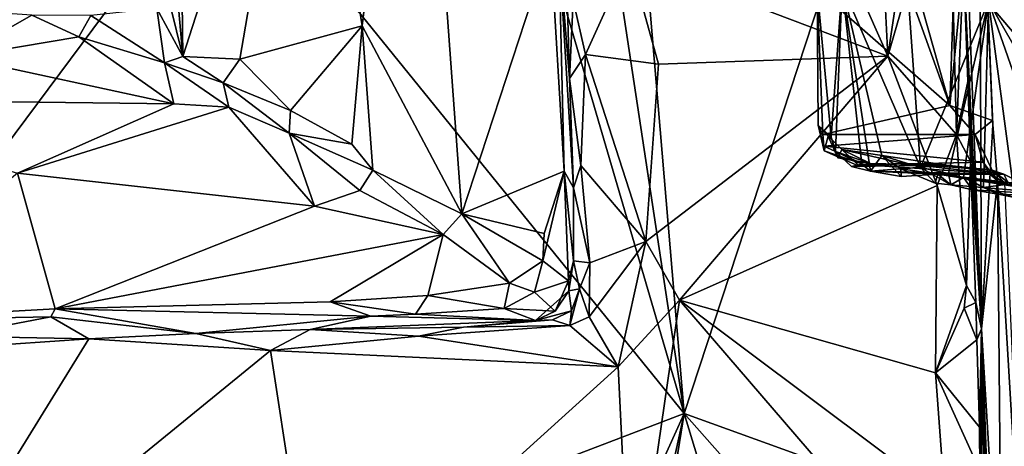
# Model space of a CAD drawing. Units: metres. Extents: x 20.23 to 29.26, y -4.99 to -1.31.
# Drawn here: x 21.57 to 22.5, y -4.16 to -3.76 of the extents above; entities that cross this region are included whole.
import ezdxf

# ---------------------------------------------------------------- set-up
doc = ezdxf.new("R2010")
doc.units = ezdxf.units.M

msp = doc.modelspace()

# ---------------------------------------------------------------- linework, layer by layer
at = {"layer": '1'}
for points in [[(22.51408, -3.02942, 7.62276), (22.45956, -3.27642, 7.90414), (22.65159, -3.85727, 7.26615)], [(21.65738, -3.52753, 9.98906), (21.72361, -3.79675, 9.91124), (21.65823, -3.05632, 9.95115)], [(21.65823, -3.05632, 9.95115), (21.72361, -3.79675, 9.91124), (21.7148, -3.06462, 9.88018)], [(21.7148, -3.06462, 9.88018), (21.72361, -3.79675, 9.91124), (21.83978, -3.43627, 9.78837)], [(20.33492, -3.96843, -1.47152), (20.61719, -3.27349, -1.48399), (21.76536, -3.60096, -1.47767)], [(22.48461, -3.74494, 7.89109), (22.58964, -3.92773, 7.50348), (22.45956, -3.27642, 7.90414)], [(22.45956, -3.27642, 7.90414), (22.58964, -3.92773, 7.50348), (22.65159, -3.85727, 7.26615)], [(22.16771, -3.29611, 9.47399), (22.14509, -3.70412, 9.47977), (22.38929, -3.79651, 9.48256)], [(22.16771, -3.29611, 9.47399), (22.38929, -3.79651, 9.48256), (22.36661, -3.34322, 9.47708)], [(22.44885, -3.30014, 9.42844), (22.46078, -3.70845, 9.45574), (22.47784, -4.0539, 9.29394)], [(22.44885, -3.30014, 9.42844), (22.47784, -4.0539, 9.29394), (22.476, -3.5573, 8.95079)], [(21.83978, -3.43627, 9.78837), (21.8929, -3.76791, 9.76713), (21.94341, -3.3461, 9.72181)], [(21.94341, -3.3461, 9.72181), (21.8929, -3.76791, 9.76713), (21.9871, -3.94525, 9.72137)], [(21.94341, -3.3461, 9.72181), (21.9871, -3.94525, 9.72137), (22.07099, -3.68943, 9.68333)], [(22.44785, -3.84314, 8.93739), (22.31981, -3.39079, 8.87962), (22.46503, -3.34212, 8.93994)], [(22.38929, -3.79651, 9.48256), (22.44045, -3.45584, 9.46926), (22.36661, -3.34322, 9.47708)], [(22.44785, -3.84314, 8.93739), (22.46503, -3.34212, 8.93994), (22.476, -3.5573, 8.95079)], [(22.31708, -3.4785, 8.87466), (22.31981, -3.39079, 8.87962), (22.44785, -3.84314, 8.93739)], [(21.72361, -3.79675, 9.91124), (21.7775, -3.79944, 9.85751), (21.83978, -3.43627, 9.78837)], [(21.7775, -3.79944, 9.85751), (21.8929, -3.76791, 9.76713), (21.83978, -3.43627, 9.78837)], [(22.38929, -3.79651, 9.48256), (22.44739, -3.59678, 9.47005), (22.44045, -3.45584, 9.46926)], [(22.38903, -3.4662, 8.30252), (22.34618, -3.72999, 8.63828), (22.42038, -3.90176, 8.2324)], [(22.42038, -3.90176, 8.2324), (22.48461, -3.74494, 7.89109), (22.38903, -3.4662, 8.30252)], [(22.32278, -3.73321, 8.87903), (22.31708, -3.4785, 8.87466), (22.44785, -3.84314, 8.93739)], [(21.65738, -3.52753, 9.98906), (21.69906, -3.75158, 9.94312), (21.72361, -3.79675, 9.91124)], [(22.48811, -3.85737, 8.96188), (22.44785, -3.84314, 8.93739), (22.476, -3.5573, 8.95079)], [(22.476, -3.5573, 8.95079), (22.47784, -4.0539, 9.29394), (22.48871, -3.86146, 8.9788)], [(22.476, -3.5573, 8.95079), (22.48871, -3.86146, 8.9788), (22.48811, -3.85737, 8.96188)], [(22.44739, -3.59678, 9.47005), (22.38929, -3.79651, 9.48256), (22.45434, -3.87048, 9.47386)], [(22.44739, -3.59678, 9.47005), (22.45434, -3.87048, 9.47386), (22.46078, -3.70845, 9.45574)], [(21.0387, -4.57615, -1.46067), (20.33492, -3.96843, -1.47152), (21.76536, -3.60096, -1.47767)], [(21.0387, -4.57615, -1.46067), (21.76536, -3.60096, -1.47767), (22.19703, -4.13398, -1.46831)], [(21.76536, -3.60096, -1.47767), (22.04546, -3.61598, -1.47651), (22.19703, -4.13398, -1.46831)], [(24.47611, -4.12408, -1.46781), (22.36894, -3.61076, -1.47709), (24.31808, -3.60462, -1.47881)], [(22.19703, -4.13398, -1.46831), (22.04546, -3.61598, -1.47651), (22.1216, -3.63503, -1.47576)], [(22.19703, -4.13398, -1.46831), (22.15361, -3.61979, -1.4768), (22.36894, -3.61076, -1.47709)], [(22.19703, -4.13398, -1.46831), (22.36894, -3.61076, -1.47709), (23.08804, -4.45578, -1.46206)], [(23.08804, -4.45578, -1.46206), (22.36894, -3.61076, -1.47709), (24.47611, -4.12408, -1.46781)], [(22.1216, -3.63503, -1.47576), (22.15361, -3.61979, -1.4768), (22.19703, -4.13398, -1.46831)], [(22.07099, -3.68943, 9.68333), (21.9871, -3.94525, 9.72137), (22.08376, -3.90498, 9.67915)], [(22.07099, -3.68943, 9.68333), (22.08376, -3.90498, 9.67915), (22.07869, -3.69389, 9.67052)], [(22.08522, -3.69503, 9.51135), (22.07869, -3.69389, 9.67052), (22.08896, -3.8175, 9.51371)], [(22.08896, -3.8175, 9.51371), (22.07869, -3.69389, 9.67052), (22.09261, -3.92088, 9.51593)], [(22.09261, -3.92088, 9.51593), (22.07869, -3.69389, 9.67052), (22.08376, -3.90498, 9.67915)], [(22.0924, -3.74407, 9.49486), (22.08522, -3.69503, 9.51135), (22.08896, -3.8175, 9.51371)], [(22.0924, -3.74407, 9.49486), (22.10397, -3.79497, 9.49215), (22.14509, -3.70412, 9.47977)], [(22.14509, -3.70412, 9.47977), (22.10397, -3.79497, 9.49215), (22.173, -3.80407, 9.4794)], [(22.14509, -3.70412, 9.47977), (22.173, -3.80407, 9.4794), (22.38929, -3.79651, 9.48256)], [(22.46078, -3.70845, 9.45574), (22.45434, -3.87048, 9.47386), (22.46493, -3.82044, 9.45554)], [(22.46078, -3.70845, 9.45574), (22.46493, -3.82044, 9.45554), (22.47784, -4.0539, 9.29394)], [(22.34618, -3.72999, 8.63828), (22.32278, -3.73321, 8.87903), (22.33578, -3.8729, 8.7748)], [(22.32278, -3.73321, 8.87903), (22.32805, -3.87059, 8.88585), (22.32376, -3.86172, 8.86817)], [(22.32278, -3.73321, 8.87903), (22.32376, -3.86172, 8.86817), (22.33578, -3.8729, 8.7748)], [(22.32278, -3.73321, 8.87903), (22.44785, -3.84314, 8.93739), (22.32805, -3.87059, 8.88585)], [(22.33578, -3.8729, 8.7748), (22.34016, -3.88663, 8.73855), (22.34618, -3.72999, 8.63828)], [(22.34618, -3.72999, 8.63828), (22.34016, -3.88663, 8.73855), (22.36497, -3.8986, 8.55779)], [(22.38371, -3.89029, 8.42704), (22.42038, -3.90176, 8.2324), (22.34618, -3.72999, 8.63828)], [(22.34618, -3.72999, 8.63828), (22.36497, -3.8986, 8.55779), (22.37318, -3.90512, 8.53193)], [(22.34618, -3.72999, 8.63828), (22.37318, -3.90512, 8.53193), (22.38371, -3.89029, 8.42704)], [(22.0924, -3.74407, 9.49486), (22.08896, -3.8175, 9.51371), (22.10397, -3.79497, 9.49215)], [(22.48461, -3.74494, 7.89109), (22.42038, -3.90176, 8.2324), (22.44659, -3.90734, 8.0993)], [(22.48461, -3.74494, 7.89109), (22.44659, -3.90734, 8.0993), (22.46097, -3.91111, 8.03675)], [(22.48461, -3.74494, 7.89109), (22.46097, -3.91111, 8.03675), (22.47988, -3.92055, 7.9557)], [(22.48461, -3.74494, 7.89109), (22.47988, -3.92055, 7.9557), (22.50736, -3.91687, 7.82553)], [(22.48461, -3.74494, 7.89109), (22.50736, -3.91687, 7.82553), (22.52789, -3.86931, 7.72541)], [(22.48461, -3.74494, 7.89109), (22.52789, -3.86931, 7.72541), (22.58964, -3.92773, 7.50348)], [(21.50252, -3.7525, 10.16724), (21.51113, -3.79741, 9.95974), (21.58118, -3.75796, 10.10171)], [(21.6369, -3.75827, 10.02985), (21.70625, -3.803, 9.91923), (21.69906, -3.75158, 9.94312)], [(21.69906, -3.75158, 9.94312), (21.70625, -3.803, 9.91923), (21.72361, -3.79675, 9.91124)], [(21.58118, -3.75796, 10.10171), (21.51113, -3.79741, 9.95974), (21.62537, -3.77834, 10.0127)], [(21.58118, -3.75796, 10.10171), (21.62537, -3.77834, 10.0127), (21.6369, -3.75827, 10.02985)], [(21.6369, -3.75827, 10.02985), (21.62537, -3.77834, 10.0127), (21.70625, -3.803, 9.91923)], [(21.7775, -3.79944, 9.85751), (21.82528, -3.8478, 9.81676), (21.8929, -3.76791, 9.76713)], [(21.8929, -3.76791, 9.76713), (21.82528, -3.8478, 9.81676), (21.88326, -3.87964, 9.77644)], [(21.88326, -3.87964, 9.77644), (21.90296, -3.90427, 9.76183), (21.8929, -3.76791, 9.76713)], [(21.9871, -3.94525, 9.72137), (21.8929, -3.76791, 9.76713), (21.90296, -3.90427, 9.76183)], [(21.51113, -3.79741, 9.95974), (21.71507, -3.84148, 9.85439), (21.62537, -3.77834, 10.0127)], [(21.62537, -3.77834, 10.0127), (21.71507, -3.84148, 9.85439), (21.70625, -3.803, 9.91923)], [(21.33165, -3.8368, 9.8778), (21.71507, -3.84148, 9.85439), (21.51113, -3.79741, 9.95974)], [(21.72361, -3.79675, 9.91124), (21.70625, -3.803, 9.91923), (21.76169, -3.82163, 9.86707)], [(21.72361, -3.79675, 9.91124), (21.76169, -3.82163, 9.86707), (21.7775, -3.79944, 9.85751)], [(21.7775, -3.79944, 9.85751), (21.76169, -3.82163, 9.86707), (21.82528, -3.8478, 9.81676)], [(22.08896, -3.8175, 9.51371), (22.09941, -3.89971, 9.5011), (22.10397, -3.79497, 9.49215)], [(22.09941, -3.89971, 9.5011), (22.16087, -3.97153, 9.48313), (22.10397, -3.79497, 9.49215)], [(22.10397, -3.79497, 9.49215), (22.16087, -3.97153, 9.48313), (22.173, -3.80407, 9.4794)], [(22.173, -3.80407, 9.4794), (22.16087, -3.97153, 9.48313), (22.38929, -3.79651, 9.48256)], [(22.38929, -3.79651, 9.48256), (22.16087, -3.97153, 9.48313), (22.19282, -4.0268, 9.48171)], [(22.38929, -3.79651, 9.48256), (22.19282, -4.0268, 9.48171), (22.43586, -3.91872, 9.48015)], [(22.38929, -3.79651, 9.48256), (22.43586, -3.91872, 9.48015), (22.45434, -3.87048, 9.47386)], [(21.70625, -3.803, 9.91923), (21.71507, -3.84148, 9.85439), (21.76718, -3.84469, 9.84777)], [(21.70625, -3.803, 9.91923), (21.76718, -3.84469, 9.84777), (21.76169, -3.82163, 9.86707)], [(22.08896, -3.8175, 9.51371), (22.09261, -3.92088, 9.51593), (22.09941, -3.89971, 9.5011)], [(22.46493, -3.82044, 9.45554), (22.45434, -3.87048, 9.47386), (22.4676, -3.89555, 9.45534)], [(22.46493, -3.82044, 9.45554), (22.4676, -3.89555, 9.45534), (22.47784, -4.0539, 9.29394)], [(21.76718, -3.84469, 9.84777), (21.82407, -3.86934, 9.8075), (21.76169, -3.82163, 9.86707)], [(21.76169, -3.82163, 9.86707), (21.82407, -3.86934, 9.8075), (21.82528, -3.8478, 9.81676)], [(21.33165, -3.8368, 9.8778), (21.56754, -3.90701, 9.77077), (21.71507, -3.84148, 9.85439)], [(21.71507, -3.84148, 9.85439), (21.56754, -3.90701, 9.77077), (21.76718, -3.84469, 9.84777)], [(21.76718, -3.84469, 9.84777), (21.56754, -3.90701, 9.77077), (21.84799, -3.93813, 9.73847)], [(21.76718, -3.84469, 9.84777), (21.84799, -3.93813, 9.73847), (21.82407, -3.86934, 9.8075)], [(21.82528, -3.8478, 9.81676), (21.82407, -3.86934, 9.8075), (21.88326, -3.87964, 9.77644)], [(22.47194, -3.87035, 8.94304), (22.32805, -3.87059, 8.88585), (22.44785, -3.84314, 8.93739)], [(22.47194, -3.87035, 8.94304), (22.44785, -3.84314, 8.93739), (22.48811, -3.85737, 8.96188)], [(22.47194, -3.87035, 8.94304), (22.48811, -3.85737, 8.96188), (22.49302, -3.91498, 8.93298)], [(22.48811, -3.85737, 8.96188), (22.48871, -3.86146, 8.9788), (22.49302, -3.91498, 8.93298)], [(22.32376, -3.86172, 8.86817), (22.32805, -3.87059, 8.88585), (22.32899, -3.88139, 8.88238)], [(22.32376, -3.86172, 8.86817), (22.32899, -3.88139, 8.88238), (22.32931, -3.88594, 8.87117)], [(22.32376, -3.86172, 8.86817), (22.32931, -3.88594, 8.87117), (22.33303, -3.87203, 8.81322)], [(22.33578, -3.8729, 8.7748), (22.32376, -3.86172, 8.86817), (22.33303, -3.87203, 8.81322)], [(22.48871, -3.86146, 8.9788), (22.47784, -4.0539, 9.29394), (22.49302, -3.91498, 8.93298)], [(21.82407, -3.86934, 9.8075), (21.84799, -3.93813, 9.73847), (21.89087, -3.92328, 9.75502)], [(21.82407, -3.86934, 9.8075), (21.89087, -3.92328, 9.75502), (21.90296, -3.90427, 9.76183)], [(21.82407, -3.86934, 9.8075), (21.90296, -3.90427, 9.76183), (21.88326, -3.87964, 9.77644)], [(22.32899, -3.88139, 8.88238), (22.32805, -3.87059, 8.88585), (22.47194, -3.87035, 8.94304)], [(22.32899, -3.88139, 8.88238), (22.47194, -3.87035, 8.94304), (22.47948, -3.89674, 8.92624)], [(22.33303, -3.87203, 8.81322), (22.32931, -3.88594, 8.87117), (22.36313, -3.90054, 8.85449)], [(22.33578, -3.8729, 8.7748), (22.33303, -3.87203, 8.81322), (22.34232, -3.89249, 8.76931)], [(22.33303, -3.87203, 8.81322), (22.36313, -3.90054, 8.85449), (22.34599, -3.88462, 8.82623)], [(22.34232, -3.89249, 8.76931), (22.33303, -3.87203, 8.81322), (22.34599, -3.88462, 8.82623)], [(22.34016, -3.88663, 8.73855), (22.33578, -3.8729, 8.7748), (22.34232, -3.89249, 8.76931)], [(22.43586, -3.91872, 9.48015), (22.4637, -4.01311, 9.47462), (22.45434, -3.87048, 9.47386)], [(22.45434, -3.87048, 9.47386), (22.4637, -4.01311, 9.47462), (22.4676, -3.89555, 9.45534)], [(22.47948, -3.89674, 8.92624), (22.47194, -3.87035, 8.94304), (22.49302, -3.91498, 8.93298)], [(22.32931, -3.88594, 8.87117), (22.32899, -3.88139, 8.88238), (22.36761, -3.89918, 8.87622)], [(22.36761, -3.89918, 8.87622), (22.32899, -3.88139, 8.88238), (22.47948, -3.89674, 8.92624)], [(22.32931, -3.88594, 8.87117), (22.36761, -3.89918, 8.87622), (22.36313, -3.90054, 8.85449)], [(22.37291, -3.89789, 8.7585), (22.34232, -3.89249, 8.76931), (22.34599, -3.88462, 8.82623)], [(22.37291, -3.89789, 8.7585), (22.34599, -3.88462, 8.82623), (22.44484, -3.89946, 8.75838)], [(22.44484, -3.89946, 8.75838), (22.34599, -3.88462, 8.82623), (22.40454, -3.89783, 8.83315)], [(22.34599, -3.88462, 8.82623), (22.36313, -3.90054, 8.85449), (22.40454, -3.89783, 8.83315)], [(22.34016, -3.88663, 8.73855), (22.34232, -3.89249, 8.76931), (22.37291, -3.89789, 8.7585)], [(22.3551, -3.90065, 8.69771), (22.34016, -3.88663, 8.73855), (22.37291, -3.89789, 8.7585)], [(22.36497, -3.8986, 8.55779), (22.34016, -3.88663, 8.73855), (22.3551, -3.90065, 8.69771)], [(22.38371, -3.89029, 8.42704), (22.37318, -3.90512, 8.53193), (22.40214, -3.91003, 8.39625)], [(22.38371, -3.89029, 8.42704), (22.40214, -3.91003, 8.39625), (22.40171, -3.90285, 8.34018)], [(22.38371, -3.89029, 8.42704), (22.40171, -3.90285, 8.34018), (22.42038, -3.90176, 8.2324)], [(22.4637, -4.01311, 9.47462), (22.47263, -4.02917, 9.45154), (22.4676, -3.89555, 9.45534)], [(22.4676, -3.89555, 9.45534), (22.47263, -4.02917, 9.45154), (22.47784, -4.0539, 9.29394)], [(21.90296, -3.90427, 9.76183), (21.89087, -3.92328, 9.75502), (21.9696, -3.96502, 9.71543)], [(21.90296, -3.90427, 9.76183), (21.9696, -3.96502, 9.71543), (21.9871, -3.94525, 9.72137)], [(21.9871, -3.94525, 9.72137), (22.06495, -3.96408, 9.69275), (22.08376, -3.90498, 9.67915)], [(22.06495, -3.96408, 9.69275), (22.0635, -3.9898, 9.68723), (22.08376, -3.90498, 9.67915)], [(22.08376, -3.90498, 9.67915), (22.0635, -3.9898, 9.68723), (22.08791, -4.0087, 9.64094)], [(22.09261, -3.92088, 9.51593), (22.08376, -3.90498, 9.67915), (22.09244, -3.98982, 9.5476)], [(22.08376, -3.90498, 9.67915), (22.08791, -4.0087, 9.64094), (22.09244, -3.98982, 9.5476)], [(22.09261, -3.92088, 9.51593), (22.10788, -3.99158, 9.49961), (22.09941, -3.89971, 9.5011)], [(22.09941, -3.89971, 9.5011), (22.10788, -3.99158, 9.49961), (22.16087, -3.97153, 9.48313)], [(22.3551, -3.90065, 8.69771), (22.37291, -3.89789, 8.7585), (22.44484, -3.89946, 8.75838)], [(22.36497, -3.8986, 8.55779), (22.3551, -3.90065, 8.69771), (22.37318, -3.90512, 8.53193)], [(22.3551, -3.90065, 8.69771), (22.44484, -3.89946, 8.75838), (22.37318, -3.90512, 8.53193)], [(22.36313, -3.90054, 8.85449), (22.36761, -3.89918, 8.87622), (22.40454, -3.89783, 8.83315)], [(22.36761, -3.89918, 8.87622), (22.47948, -3.89674, 8.92624), (22.48485, -3.90687, 8.89751)], [(22.40454, -3.89783, 8.83315), (22.36761, -3.89918, 8.87622), (22.48485, -3.90687, 8.89751)], [(22.37318, -3.90512, 8.53193), (22.44484, -3.89946, 8.75838), (22.49905, -3.9078, 8.71862)], [(22.42038, -3.90176, 8.2324), (22.40171, -3.90285, 8.34018), (22.43407, -3.91635, 8.21877)], [(22.43407, -3.91635, 8.21877), (22.40171, -3.90285, 8.34018), (22.43659, -3.90804, 8.43759)], [(22.40171, -3.90285, 8.34018), (22.40214, -3.91003, 8.39625), (22.43659, -3.90804, 8.43759)], [(22.44484, -3.89946, 8.75838), (22.40454, -3.89783, 8.83315), (22.48787, -3.90421, 8.8343)], [(22.40454, -3.89783, 8.83315), (22.48485, -3.90687, 8.89751), (22.48787, -3.90421, 8.8343)], [(22.42038, -3.90176, 8.2324), (22.43407, -3.91635, 8.21877), (22.44883, -3.91814, 8.13319)], [(22.42038, -3.90176, 8.2324), (22.44883, -3.91814, 8.13319), (22.44659, -3.90734, 8.0993)], [(22.44484, -3.89946, 8.75838), (22.48787, -3.90421, 8.8343), (22.49905, -3.9078, 8.71862)], [(22.48485, -3.90687, 8.89751), (22.47948, -3.89674, 8.92624), (22.49302, -3.91498, 8.93298)], [(22.48787, -3.90421, 8.8343), (22.48485, -3.90687, 8.89751), (22.49978, -3.91613, 8.87408)], [(22.48787, -3.90421, 8.8343), (22.49978, -3.91613, 8.87408), (22.5027, -3.91551, 8.80498)], [(22.49905, -3.9078, 8.71862), (22.48787, -3.90421, 8.8343), (22.5027, -3.91551, 8.80498)], [(21.56754, -3.90701, 9.77077), (21.39878, -4.0463, 9.6573), (21.60318, -4.03507, 9.66836)], [(21.56754, -3.90701, 9.77077), (21.60318, -4.03507, 9.66836), (21.84799, -3.93813, 9.73847)], [(22.40214, -3.91003, 8.39625), (22.37318, -3.90512, 8.53193), (22.43659, -3.90804, 8.43759)], [(22.37318, -3.90512, 8.53193), (22.49905, -3.9078, 8.71862), (22.43659, -3.90804, 8.43759)], [(22.43407, -3.91635, 8.21877), (22.43659, -3.90804, 8.43759), (22.44883, -3.91814, 8.13319)], [(22.43659, -3.90804, 8.43759), (22.49905, -3.9078, 8.71862), (22.52896, -3.92284, 8.57941)], [(22.60282, -3.93097, 7.98913), (22.44883, -3.91814, 8.13319), (22.43659, -3.90804, 8.43759)], [(22.60282, -3.93097, 7.98913), (22.43659, -3.90804, 8.43759), (22.58179, -3.92944, 8.24001)], [(22.43659, -3.90804, 8.43759), (22.52896, -3.92284, 8.57941), (22.52777, -3.91856, 8.52471)], [(22.43659, -3.90804, 8.43759), (22.52777, -3.91856, 8.52471), (22.58179, -3.92944, 8.24001)], [(22.46097, -3.91111, 8.03675), (22.44659, -3.90734, 8.0993), (22.44883, -3.91814, 8.13319)], [(22.46097, -3.91111, 8.03675), (22.44883, -3.91814, 8.13319), (22.46935, -3.92267, 8.04437)], [(22.46097, -3.91111, 8.03675), (22.46935, -3.92267, 8.04437), (22.4936, -3.92696, 7.9703)], [(22.47988, -3.92055, 7.9557), (22.46097, -3.91111, 8.03675), (22.4936, -3.92696, 7.9703)], [(22.48485, -3.90687, 8.89751), (22.49302, -3.91498, 8.93298), (22.49978, -3.91613, 8.87408)], [(22.49905, -3.9078, 8.71862), (22.5027, -3.91551, 8.80498), (22.52896, -3.92284, 8.57941)], [(21.84799, -3.93813, 9.73847), (21.9696, -3.96502, 9.71543), (21.89087, -3.92328, 9.75502)], [(22.09261, -3.92088, 9.51593), (22.09244, -3.98982, 9.5476), (22.10788, -3.99158, 9.49961)], [(22.43586, -3.91872, 9.48015), (22.19282, -4.0268, 9.48171), (22.43434, -4.09538, 9.47868)], [(22.43586, -3.91872, 9.48015), (22.43434, -4.09538, 9.47868), (22.4637, -4.01311, 9.47462)], [(22.46935, -3.92267, 8.04437), (22.44883, -3.91814, 8.13319), (22.60282, -3.93097, 7.98913)], [(22.4936, -3.92696, 7.9703), (22.46935, -3.92267, 8.04437), (22.60282, -3.93097, 7.98913)], [(22.49302, -3.91498, 8.93298), (22.47784, -4.0539, 9.29394), (22.49708, -4.36933, 9.09063)], [(22.47988, -3.92055, 7.9557), (22.50789, -3.92977, 7.88396), (22.50736, -3.91687, 7.82553)], [(22.50789, -3.92977, 7.88396), (22.47988, -3.92055, 7.9557), (22.4936, -3.92696, 7.9703)], [(22.49302, -3.91498, 8.93298), (22.49708, -4.36933, 9.09063), (22.51951, -4.35708, 8.82846)], [(22.49978, -3.91613, 8.87408), (22.49302, -3.91498, 8.93298), (22.51951, -4.35708, 8.82846)], [(22.50789, -3.92977, 7.88396), (22.4936, -3.92696, 7.9703), (22.60282, -3.93097, 7.98913)], [(21.84799, -3.93813, 9.73847), (21.60318, -4.03507, 9.66836), (21.9696, -3.96502, 9.71543)], [(21.9696, -3.96502, 9.71543), (22.03223, -4.01069, 9.683), (21.9871, -3.94525, 9.72137)], [(21.9871, -3.94525, 9.72137), (22.03223, -4.01069, 9.683), (22.0635, -3.9898, 9.68723)], [(21.9871, -3.94525, 9.72137), (22.0635, -3.9898, 9.68723), (22.06495, -3.96408, 9.69275)], [(21.9696, -3.96502, 9.71543), (21.60318, -4.03507, 9.66836), (21.86284, -4.02847, 9.67357)], [(21.9696, -3.96502, 9.71543), (21.86284, -4.02847, 9.67357), (21.95495, -4.02257, 9.6769)], [(21.9696, -3.96502, 9.71543), (21.95495, -4.02257, 9.6769), (22.03223, -4.01069, 9.683)], [(22.10788, -3.99158, 9.49961), (22.10739, -4.04272, 9.49486), (22.16087, -3.97153, 9.48313)], [(22.16087, -3.97153, 9.48313), (22.10739, -4.04272, 9.49486), (22.13463, -4.0899, 9.48641)], [(22.16087, -3.97153, 9.48313), (22.13463, -4.0899, 9.48641), (22.19282, -4.0268, 9.48171)], [(22.03223, -4.01069, 9.683), (22.0559, -4.0192, 9.66799), (22.0635, -3.9898, 9.68723)], [(22.0635, -3.9898, 9.68723), (22.0559, -4.0192, 9.66799), (22.08791, -4.0087, 9.64094)], [(22.08791, -4.0087, 9.64094), (22.08823, -4.01814, 9.57696), (22.09244, -3.98982, 9.5476)], [(22.09244, -3.98982, 9.5476), (22.08823, -4.01814, 9.57696), (22.09825, -4.01621, 9.51622)], [(22.09244, -3.98982, 9.5476), (22.09825, -4.01621, 9.51622), (22.10788, -3.99158, 9.49961)], [(22.10788, -3.99158, 9.49961), (22.09825, -4.01621, 9.51622), (22.10739, -4.04272, 9.49486)], [(21.95495, -4.02257, 9.6769), (22.02724, -4.03477, 9.65066), (22.03223, -4.01069, 9.683)], [(22.03223, -4.01069, 9.683), (22.02724, -4.03477, 9.65066), (22.0559, -4.0192, 9.66799)], [(22.0559, -4.0192, 9.66799), (22.0754, -4.03714, 9.60985), (22.08791, -4.0087, 9.64094)], [(22.0754, -4.03714, 9.60985), (22.08823, -4.01814, 9.57696), (22.08791, -4.0087, 9.64094)], [(22.08823, -4.01814, 9.57696), (22.09076, -4.03694, 9.51956), (22.09825, -4.01621, 9.51622)], [(22.09076, -4.03694, 9.51956), (22.08912, -4.05088, 9.49678), (22.09825, -4.01621, 9.51622)], [(22.09825, -4.01621, 9.51622), (22.08912, -4.05088, 9.49678), (22.10739, -4.04272, 9.49486)], [(22.4637, -4.01311, 9.47462), (22.43434, -4.09538, 9.47868), (22.46146, -4.03436, 9.47519)], [(22.4637, -4.01311, 9.47462), (22.46146, -4.03436, 9.47519), (22.47263, -4.02917, 9.45154)], [(21.86284, -4.02847, 9.67357), (21.94324, -4.0401, 9.65115), (21.95495, -4.02257, 9.6769)], [(21.95495, -4.02257, 9.6769), (21.94324, -4.0401, 9.65115), (22.02724, -4.03477, 9.65066)], [(22.0559, -4.0192, 9.66799), (22.02724, -4.03477, 9.65066), (22.0754, -4.03714, 9.60985)], [(22.0754, -4.03714, 9.60985), (22.05661, -4.04615, 9.57351), (22.08823, -4.01814, 9.57696)], [(22.05661, -4.04615, 9.57351), (22.09076, -4.03694, 9.51956), (22.08823, -4.01814, 9.57696)], [(21.39878, -4.0463, 9.6573), (21.59917, -4.0426, 9.65493), (21.60318, -4.03507, 9.66836)], [(21.60318, -4.03507, 9.66836), (21.59917, -4.0426, 9.65493), (21.73585, -4.05827, 9.49878)], [(21.86284, -4.02847, 9.67357), (21.60318, -4.03507, 9.66836), (21.90118, -4.04186, 9.64581)], [(21.73585, -4.05827, 9.49878), (21.90118, -4.04186, 9.64581), (21.60318, -4.03507, 9.66836)], [(21.86284, -4.02847, 9.67357), (21.90118, -4.04186, 9.64581), (21.94324, -4.0401, 9.65115)], [(22.02724, -4.03477, 9.65066), (21.94324, -4.0401, 9.65115), (22.05661, -4.04615, 9.57351)], [(22.02724, -4.03477, 9.65066), (22.05661, -4.04615, 9.57351), (22.0754, -4.03714, 9.60985)], [(22.19282, -4.0268, 9.48171), (22.13463, -4.0899, 9.48641), (22.14698, -4.3411, 9.47997)], [(22.19282, -4.0268, 9.48171), (22.14698, -4.3411, 9.47997), (22.43555, -4.30923, 9.47963)], [(22.19282, -4.0268, 9.48171), (22.43555, -4.30923, 9.47963), (22.44316, -4.21452, 9.47978)], [(22.43434, -4.09538, 9.47868), (22.19282, -4.0268, 9.48171), (22.44316, -4.21452, 9.47978)], [(22.43434, -4.09538, 9.47868), (22.47338, -4.06431, 9.4713), (22.46146, -4.03436, 9.47519)], [(22.47263, -4.02917, 9.45154), (22.46146, -4.03436, 9.47519), (22.47338, -4.06431, 9.4713)], [(22.47338, -4.06431, 9.4713), (22.47784, -4.0539, 9.29394), (22.47263, -4.02917, 9.45154)], [(21.39878, -4.0463, 9.6573), (21.50367, -4.06071, 9.50375), (21.59917, -4.0426, 9.65493)], [(21.59917, -4.0426, 9.65493), (21.50367, -4.06071, 9.50375), (21.63494, -4.06328, 9.49388)], [(21.63494, -4.06328, 9.49388), (21.73585, -4.05827, 9.49878), (21.59917, -4.0426, 9.65493)], [(21.90118, -4.04186, 9.64581), (21.73585, -4.05827, 9.49878), (21.84402, -4.05446, 9.50612)], [(21.90118, -4.04186, 9.64581), (21.84402, -4.05446, 9.50612), (22.05661, -4.04615, 9.57351)], [(21.94324, -4.0401, 9.65115), (21.90118, -4.04186, 9.64581), (22.05661, -4.04615, 9.57351)], [(22.05661, -4.04615, 9.57351), (22.07285, -4.0454, 9.53258), (22.09076, -4.03694, 9.51956)], [(22.07285, -4.0454, 9.53258), (22.08912, -4.05088, 9.49678), (22.09076, -4.03694, 9.51956)], [(22.10739, -4.04272, 9.49486), (22.08912, -4.05088, 9.49678), (22.13463, -4.0899, 9.48641)], [(21.84402, -4.05446, 9.50612), (21.98857, -4.0524, 9.50113), (22.05661, -4.04615, 9.57351)], [(21.84402, -4.05446, 9.50612), (21.94626, -4.06094, 9.49508), (21.98857, -4.0524, 9.50113)], [(21.94626, -4.06094, 9.49508), (22.13463, -4.0899, 9.48641), (22.08912, -4.05088, 9.49678)], [(21.98857, -4.0524, 9.50113), (21.94626, -4.06094, 9.49508), (22.08912, -4.05088, 9.49678)], [(22.05661, -4.04615, 9.57351), (21.98857, -4.0524, 9.50113), (22.07285, -4.0454, 9.53258)], [(22.07285, -4.0454, 9.53258), (21.98857, -4.0524, 9.50113), (22.08912, -4.05088, 9.49678)], [(21.50367, -4.06071, 9.50375), (21.48729, -4.07344, 9.49207), (21.63494, -4.06328, 9.49388)], [(21.63494, -4.06328, 9.49388), (21.80638, -4.0744, 9.48988), (21.73585, -4.05827, 9.49878)], [(21.73585, -4.05827, 9.49878), (21.80638, -4.0744, 9.48988), (21.84402, -4.05446, 9.50612)], [(21.84402, -4.05446, 9.50612), (21.80638, -4.0744, 9.48988), (21.94626, -4.06094, 9.49508)], [(21.80638, -4.0744, 9.48988), (22.13463, -4.0899, 9.48641), (21.94626, -4.06094, 9.49508)], [(22.47338, -4.06431, 9.4713), (22.47593, -4.14685, 9.47006), (22.47784, -4.0539, 9.29394)], [(22.47784, -4.0539, 9.29394), (22.47593, -4.14685, 9.47006), (22.47633, -4.18748, 9.46221)], [(22.47784, -4.0539, 9.29394), (22.47633, -4.18748, 9.46221), (22.47814, -4.22022, 9.47018)], [(22.48754, -4.39067, 9.20294), (22.49708, -4.36933, 9.09063), (22.47784, -4.0539, 9.29394)], [(22.48754, -4.39067, 9.20294), (22.47784, -4.0539, 9.29394), (22.49009, -4.38, 9.25616)], [(22.47784, -4.0539, 9.29394), (22.47814, -4.22022, 9.47018), (22.4841, -4.39237, 9.4091)], [(22.47784, -4.0539, 9.29394), (22.4841, -4.39237, 9.4091), (22.48658, -4.39264, 9.33648)], [(22.47784, -4.0539, 9.29394), (22.48658, -4.39264, 9.33648), (22.49009, -4.38, 9.25616)], [(21.48729, -4.07344, 9.49207), (21.44687, -4.36723, 9.46947), (21.63494, -4.06328, 9.49388)], [(21.63494, -4.06328, 9.49388), (21.44687, -4.36723, 9.46947), (21.80638, -4.0744, 9.48988)], [(22.43434, -4.09538, 9.47868), (22.47593, -4.14685, 9.47006), (22.47338, -4.06431, 9.4713)], [(21.80638, -4.0744, 9.48988), (21.44687, -4.36723, 9.46947), (21.84875, -4.34887, 9.47783)], [(21.80638, -4.0744, 9.48988), (21.84875, -4.34887, 9.47783), (22.13463, -4.0899, 9.48641)], [(22.13463, -4.0899, 9.48641), (21.84875, -4.34887, 9.47783), (22.14698, -4.3411, 9.47997)], [(22.43434, -4.09538, 9.47868), (22.44316, -4.21452, 9.47978), (22.47633, -4.18748, 9.46221)], [(22.43434, -4.09538, 9.47868), (22.47633, -4.18748, 9.46221), (22.47593, -4.14685, 9.47006)], [(21.85884, -4.88079, -1.45442), (21.0387, -4.57615, -1.46067), (22.19703, -4.13398, -1.46831)], [(21.85884, -4.88079, -1.45442), (22.19703, -4.13398, -1.46831), (22.02807, -4.90389, -1.45143)], [(22.02807, -4.90389, -1.45143), (22.19703, -4.13398, -1.46831), (22.07726, -4.87882, -1.45443)], [(22.42172, -4.87278, -1.45369), (22.07726, -4.87882, -1.45443), (22.19703, -4.13398, -1.46831)], [(22.42172, -4.87278, -1.45369), (22.19703, -4.13398, -1.46831), (22.84672, -4.86805, -1.45458)], [(22.19703, -4.13398, -1.46831), (23.08804, -4.45578, -1.46206), (22.84672, -4.86805, -1.45458)]]:
    msp.add_3dface(points, dxfattribs=at)

doc.saveas('drawing.dxf')
